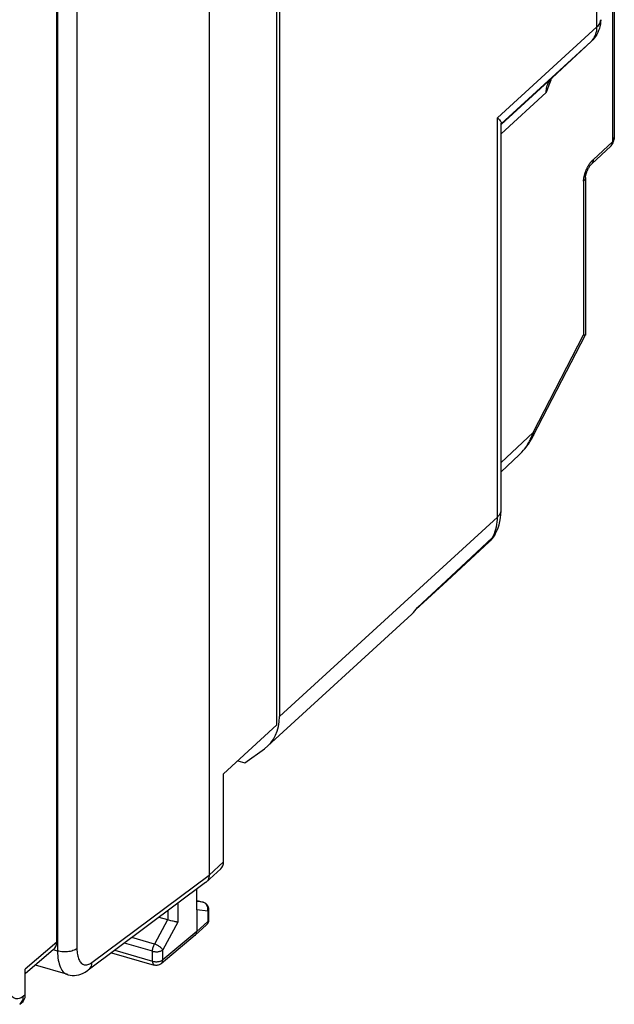
# Model space of a CAD drawing. Units: millimetres. Extents: x -29.1 to 29.1, y -31.5 to 31.5.
# Drawn here: x 9.1 to 29.1, y -31.3 to 1.8 of the extents above; entities that cross this region are included whole.
import ezdxf

# ---------------------------------------------------------------- set-up
doc = ezdxf.new("R2010")
doc.units = ezdxf.units.MM
doc.header["$LTSCALE"] = 16.335
doc.layers.get('0').update_dxf_attribs({"linetype": 'CONTINUOUS'})
for name, color, linetype in [('ASSI', 7, 'CONTINUOUS'), ('DRAFT', 7, 'CONTINUOUS'), ('RACCORDO', 7, 'CONTINUOUS')]:
    doc.layers.add(name, color=color, linetype=linetype)

msp = doc.modelspace()

# ---------------------------------------------------------------- linework, layer by layer
at = {"color": 253, "linetype": 'CONTINUOUS'}
for p, q in [((28.475, 1.543), (28.475, 19.251)), ((10.337, 4.127), (10.337, -29.502)), ((10.989, 4.253), (10.989, -29.418)), ((28.996, 2.85), (28.996, -2.313)), ((25.129, -1.512), (28.475, 1.543)), ((25.254, -1.711), (28.28, 1.053)), ((28.278, 1.05), (28.318, 1.092)), ((28.318, 1.092), (28.354, 1.137)), ((25.254, -1.731), (26.966, -0.168)), ((26.908, -0.231), (26.936, -0.198)), ((26.936, -0.198), (26.966, -0.168)), ((26.966, -0.168), (26.969, -0.165)), ((25.254, -2.044), (26.769, -0.661)), ((25.129, -14.923), (25.129, -1.512)), ((28.938, -2.459), (28.939, -2.459)), ((28.026, -3.64), (28.026, -8.806)), ((26.328, -12.087), (28.026, -8.806)), ((25.254, -13.09), (26.328, -12.087)), ((25.861, -12.833), (25.87, -12.824)), ((17.799, -21.629), (25.129, -14.923)), ((24.077, -16.437), (24.966, -15.61)), ((23.242, -17.213), (24.077, -16.437)), ((22.438, -17.958), (23.242, -17.213)), ((15.918, -26.505), (15.434, -26.949)), ((11.487, -29.886), (15.434, -26.949)), ((14.38, -27.902), (14.38, -28.535)), ((10.337, -29.502), (10.202, -29.463))]:
    msp.add_line(p, q, dxfattribs=at)
at = {"color": 7, "linetype": 'CONTINUOUS'}
for p, q in [((15.434, 11.017), (15.434, -26.949)), ((29.058, 2.947), (29.058, -2.169)), ((26.969, -0.165), (28.28, 1.053)), ((28.333, 1.106), (28.28, 1.053)), ((26.961, -0.174), (26.969, -0.165)), ((25.254, -14.68), (25.254, -1.686)), ((28.302, -3.053), (28.938, -2.459)), ((28.089, -3.519), (28.089, -8.806)), ((26.335, -12.196), (28.088, -8.807)), ((25.254, -13.399), (25.861, -12.833)), ((25.036, -15.528), (25.051, -15.501)), ((23.438, -17.062), (24.85, -15.759)), ((22.387, -18.031), (23.438, -17.062)), ((15.918, -26.505), (15.918, -23.55)), ((15.823, -26.742), (15.338, -27.187)), ((15.316, -27.205), (11.362, -30.147)), ((15.016, -28.119), (15.016, -27.429)), ((10.678, -30.296), (9.591, -29.982))]:
    msp.add_line(p, q, dxfattribs=at)
at = {"color": 253, "linetype": 'CONTINUOUS'}
for points in [[(28.475, 1.543), (28.513, 1.582), (28.545, 1.622), (28.569, 1.663), (28.587, 1.705), (28.597, 1.748), (28.6, 1.786)], [(28.354, 1.137), (28.386, 1.186), (28.413, 1.239), (28.435, 1.295), (28.452, 1.353), (28.465, 1.415), (28.472, 1.478), (28.475, 1.543)], [(26.769, -0.661), (26.771, -0.612), (26.775, -0.564), (26.782, -0.516), (26.792, -0.471), (26.805, -0.426), (26.82, -0.383), (26.838, -0.342), (26.859, -0.303), (26.882, -0.266), (26.908, -0.231)], [(28.338, -2.927), (28.349, -2.917), (28.354, -2.911), (28.996, -2.313)], [(28.939, -2.459), (28.947, -2.45), (28.962, -2.432), (28.974, -2.411), (28.984, -2.389), (28.99, -2.365), (28.994, -2.339), (28.996, -2.313)], [(29.058, -2.169), (29.056, -2.198), (29.051, -2.225), (29.042, -2.249), (29.029, -2.272), (29.014, -2.293), (28.996, -2.313)], [(28.205, -3.088), (28.214, -3.075), (28.222, -3.062), (28.231, -3.05), (28.24, -3.038), (28.248, -3.027), (28.256, -3.016), (28.264, -3.006), (28.272, -2.997), (28.28, -2.988), (28.287, -2.979), (28.294, -2.971), (28.301, -2.964), (28.308, -2.957), (28.314, -2.95), (28.32, -2.944), (28.326, -2.938), (28.332, -2.932), (28.338, -2.927)], [(28.302, -3.053), (28.311, -3.044), (28.325, -3.025), (28.338, -3.005), (28.347, -2.982), (28.354, -2.958), (28.358, -2.933), (28.359, -2.906)], [(28.058, -3.426), (28.062, -3.411), (28.066, -3.397), (28.071, -3.382), (28.075, -3.368), (28.08, -3.353), (28.085, -3.338), (28.091, -3.322), (28.097, -3.307), (28.102, -3.292), (28.108, -3.277), (28.115, -3.262), (28.121, -3.247), (28.128, -3.232), (28.135, -3.217), (28.142, -3.202), (28.149, -3.187), (28.157, -3.172), (28.164, -3.158), (28.172, -3.144), (28.18, -3.129), (28.188, -3.115), (28.197, -3.102), (28.205, -3.088)], [(28.026, -3.64), (28.026, -3.63), (28.026, -3.62), (28.027, -3.61), (28.027, -3.599), (28.028, -3.589), (28.029, -3.578), (28.03, -3.566), (28.032, -3.555), (28.033, -3.543), (28.035, -3.531), (28.037, -3.519), (28.04, -3.507), (28.042, -3.494), (28.045, -3.481)], [(28.089, -3.519), (28.087, -3.538), (28.082, -3.559), (28.073, -3.58), (28.061, -3.601), (28.045, -3.621), (28.026, -3.64)], [(28.045, -3.481), (28.048, -3.467), (28.051, -3.454), (28.054, -3.44), (28.058, -3.426)], [(26.261, -12.26), (26.277, -12.223), (26.292, -12.187), (26.305, -12.152), (26.317, -12.119), (26.328, -12.087)], [(26.328, -12.087), (26.339, -12.114), (26.344, -12.14), (26.344, -12.163), (26.34, -12.184), (26.335, -12.196)], [(25.87, -12.824), (25.916, -12.779), (25.958, -12.733), (25.998, -12.687), (26.034, -12.641), (26.068, -12.596), (26.1, -12.551), (26.129, -12.506), (26.155, -12.463), (26.18, -12.42), (26.203, -12.378), (26.224, -12.338), (26.243, -12.298), (26.261, -12.26)], [(25.129, -14.923), (25.167, -14.884), (25.199, -14.844), (25.224, -14.802), (25.241, -14.76), (25.251, -14.717), (25.254, -14.68)], [(25.03, -15.472), (25.056, -15.4), (25.078, -15.325), (25.097, -15.248), (25.111, -15.169), (25.121, -15.088), (25.127, -15.006), (25.129, -14.923)], [(24.966, -15.61), (25, -15.543), (25.03, -15.472)], [(25.051, -15.501), (25.037, -15.525), (25.005, -15.569), (24.966, -15.61)], [(24.966, -15.61), (24.927, -15.671), (24.883, -15.726), (24.85, -15.759)], [(10.989, -29.418), (10.961, -29.439), (10.929, -29.458), (10.894, -29.475), (10.855, -29.49), (10.813, -29.504), (10.768, -29.515), (10.722, -29.523), (10.673, -29.529), (10.624, -29.533), (10.575, -29.534), (10.525, -29.533), (10.476, -29.529), (10.428, -29.522), (10.382, -29.513), (10.337, -29.502)], [(10.989, -29.418), (10.99, -29.473), (10.993, -29.526), (10.998, -29.576), (11.006, -29.625), (11.015, -29.671), (11.026, -29.714), (11.039, -29.754), (11.055, -29.791), (11.072, -29.825), (11.091, -29.855), (11.111, -29.882), (11.133, -29.906), (11.157, -29.925), (11.182, -29.941), (11.208, -29.953), (11.236, -29.961), (11.265, -29.966), (11.294, -29.966), (11.325, -29.962), (11.357, -29.955), (11.389, -29.943), (11.421, -29.928), (11.454, -29.909), (11.487, -29.886)], [(10.337, -29.502), (10.339, -29.583), (10.344, -29.661), (10.351, -29.736), (10.362, -29.807), (10.375, -29.874), (10.392, -29.938), (10.411, -29.997), (10.433, -30.051), (10.458, -30.101), (10.486, -30.145), (10.515, -30.185), (10.548, -30.219), (10.582, -30.248), (10.619, -30.271), (10.657, -30.289), (10.677, -30.295)], [(11.487, -29.886), (11.483, -29.93), (11.475, -29.971), (11.463, -30.011), (11.446, -30.048), (11.425, -30.082), (11.401, -30.112), (11.373, -30.139), (11.362, -30.147)]]:
    msp.add_lwpolyline(points, dxfattribs=at)
at = {"color": 7, "linetype": 'CONTINUOUS'}
for points in [[(28.6, 1.786), (28.6, 1.776), (28.596, 1.703), (28.588, 1.63), (28.574, 1.558)], [(28.574, 1.558), (28.555, 1.488), (28.53, 1.419), (28.501, 1.351), (28.466, 1.286), (28.426, 1.223), (28.382, 1.162), (28.333, 1.106)], [(26.92, -0.247), (26.902, -0.297), (26.86, -0.416), (26.816, -0.537), (26.769, -0.661)], [(26.92, -0.247), (26.924, -0.237), (26.933, -0.216), (26.942, -0.199), (26.952, -0.185), (26.961, -0.174)], [(25.129, -1.512), (25.166, -1.547), (25.197, -1.579), (25.22, -1.608), (25.238, -1.634), (25.248, -1.658), (25.254, -1.678), (25.254, -1.687)], [(28.938, -2.459), (28.947, -2.45), (28.974, -2.42), (28.998, -2.386), (29.018, -2.35), (29.034, -2.312), (29.046, -2.271), (29.054, -2.23), (29.058, -2.187), (29.058, -2.169)], [(28.089, -3.519), (28.089, -3.516), (28.089, -3.51), (28.089, -3.503), (28.09, -3.493), (28.092, -3.481), (28.094, -3.468), (28.097, -3.454), (28.1, -3.438), (28.104, -3.422), (28.108, -3.405), (28.113, -3.387), (28.119, -3.369), (28.125, -3.351), (28.131, -3.332), (28.138, -3.314), (28.146, -3.295), (28.153, -3.277), (28.162, -3.258), (28.17, -3.24), (28.179, -3.222), (28.189, -3.204), (28.198, -3.187), (28.208, -3.17), (28.218, -3.154), (28.228, -3.139), (28.238, -3.125), (28.248, -3.112), (28.258, -3.1), (28.267, -3.089), (28.276, -3.079), (28.286, -3.069), (28.296, -3.058), (28.302, -3.053)], [(28.088, -8.807), (28.086, -8.808), (28.08, -8.81), (28.071, -8.81), (28.059, -8.809), (28.044, -8.808), (28.026, -8.806)], [(28.088, -8.806), (28.088, -8.806), (28.088, -8.807)], [(25.86, -12.833), (25.891, -12.804), (25.95, -12.744), (26.007, -12.681), (26.063, -12.615), (26.117, -12.545), (26.17, -12.471), (26.222, -12.393), (26.272, -12.311), (26.32, -12.225), (26.335, -12.196)], [(25.051, -15.501), (25.057, -15.49), (25.106, -15.391), (25.148, -15.287), (25.184, -15.18), (25.212, -15.069), (25.234, -14.954), (25.247, -14.838), (25.254, -14.719), (25.254, -14.68)], [(24.946, -15.657), (24.994, -15.594), (25.036, -15.528)], [(24.85, -15.759), (24.894, -15.716), (24.946, -15.657)], [(15.434, -26.949), (15.431, -26.992), (15.425, -27.033), (15.414, -27.071), (15.398, -27.108), (15.378, -27.142), (15.354, -27.171), (15.338, -27.187)], [(15.338, -27.187), (15.326, -27.197), (15.316, -27.205)], [(10.677, -30.295), (10.69, -30.299), (10.758, -30.314), (10.829, -30.322), (10.903, -30.322), (10.977, -30.315), (11.051, -30.3), (11.125, -30.277), (11.199, -30.246), (11.271, -30.208), (11.342, -30.162), (11.362, -30.147)]]:
    msp.add_lwpolyline(points, dxfattribs=at)
for centre, major_axis, ratio, start_param, end_param in [((20.915, -16.693), (1.31, -1.512), 0.749893, 0.020554, 0.216285), ((15.503, -26.384), (0.314, -0.363), 0.749875, 0.021236, 0.713485)]:
    msp.add_ellipse(centre, major_axis=major_axis, ratio=ratio, start_param=start_param, end_param=end_param, dxfattribs=at)
at = {"layer": 'ASSI', "color": 7, "linetype": 'CONTINUOUS'}
for p, q in [((10.311, -29.203), (10.311, 4.293)), ((10.204, -29.457), (9.25, -30.274)), ((9.25, -30.979), (9.25, -30.112)), ((9.064, -31.293), (9.128, -31.245))]:
    msp.add_line(p, q, dxfattribs=at)
at = {"layer": 'ASSI', "color": 253, "linetype": 'CONTINUOUS'}
for p, q in [((10.311, -29.203), (9.25, -30.112)), ((9.25, -30.979), (9.19, -31.024))]:
    msp.add_line(p, q, dxfattribs=at)
for points in [[(9.19, -31.024), (9.152, -31.049), (9.115, -31.071), (9.078, -31.087), (9.042, -31.099), (9.006, -31.106), (8.972, -31.108), (8.939, -31.105), (8.907, -31.097), (8.877, -31.084), (8.848, -31.067), (8.821, -31.045), (8.796, -31.018), (8.774, -30.987), (8.753, -30.952), (8.735, -30.912), (8.719, -30.869), (8.706, -30.822), (8.695, -30.771), (8.687, -30.718), (8.681, -30.662), (8.678, -30.602)], [(9.166, -31.153), (9.179, -31.112), (9.186, -31.069), (9.19, -31.024)], [(9.064, -31.292), (9.075, -31.284), (9.103, -31.257), (9.128, -31.226)], [(9.128, -31.226), (9.149, -31.191), (9.166, -31.153)]]:
    msp.add_lwpolyline(points, dxfattribs=at)
at = {"layer": 'ASSI', "color": 7, "linetype": 'CONTINUOUS'}
for centre, major_axis, ratio, start_param, end_param in [((9.877, -29.078), (-0.327, 0.378), 0.750905, -3.14516, -2.427571), ((8.817, -30.853), (-0.328, 0.379), 0.749096, -3.197195, -2.428168)]:
    msp.add_ellipse(centre, major_axis=major_axis, ratio=ratio, start_param=start_param, end_param=end_param, dxfattribs=at)
at = {"layer": 'DRAFT', "color": 7, "linetype": 'CONTINUOUS'}
for p, q in [((17.712, -21.904), (17.712, 10.083)), ((15.918, -23.55), (17.712, -21.904)), ((16.397, -23.111), (16.629, -23.178))]:
    msp.add_line(p, q, dxfattribs=at)
at = {"layer": 'RACCORDO', "color": 7, "linetype": 'CONTINUOUS'}
for p, q in [((17.799, 9.758), (17.799, -21.629)), ((10.311, -29.203), (10.311, 4.293)), ((17.399, -22.62), (22.248, -18.184)), ((16.629, -23.178), (17.291, -22.707)), ((15.016, -27.802), (15.238, -27.866)), ((15.238, -27.866), (15.262, -27.875)), ((15.262, -27.875), (15.286, -27.886)), ((15.418, -28.106), (15.418, -28.452)), ((14.04, -28.455), (13.749, -28.371)), ((15.016, -28.119), (15.016, -28.847)), ((14.118, -28.477), (14.039, -28.454)), ((15.336, -28.638), (14.964, -28.972)), ((14.96, -28.975), (13.817, -29.928)), ((14.96, -28.975), (14.964, -28.972)), ((10.204, -29.457), (9.25, -30.274)), ((12.149, -29.561), (13.588, -29.977)), ((9.25, -30.979), (9.25, -30.112)), ((9.064, -31.293), (9.128, -31.245))]:
    msp.add_line(p, q, dxfattribs=at)
at = {"layer": 'RACCORDO', "color": 253, "linetype": 'CONTINUOUS'}
for p, q in [((15.016, -27.803), (15.231, -27.865)), ((15.231, -27.865), (15.016, -27.836)), ((15.238, -27.866), (15.231, -27.865)), ((15.253, -27.873), (15.231, -27.865)), ((14.04, -28.155), (14.04, -28.455)), ((15.386, -28.168), (15.016, -28.119)), ((15.386, -28.168), (15.386, -28.514)), ((14.039, -28.454), (13.595, -29.269)), ((14.38, -28.535), (13.873, -29.466)), ((15.386, -28.514), (15.016, -28.847)), ((15.336, -28.638), (15.345, -28.628)), ((13.595, -29.269), (12.837, -29.05)), ((15.016, -28.847), (13.873, -29.8)), ((10.311, -29.203), (9.25, -30.112)), ((13.532, -29.51), (12.585, -29.237)), ((12.261, -29.478), (13.532, -29.845)), ((13.532, -29.845), (13.532, -29.51)), ((13.873, -29.8), (13.873, -29.466)), ((9.25, -30.979), (9.19, -31.024))]:
    msp.add_line(p, q, dxfattribs=at)
for points in [[(15.331, -27.928), (15.314, -27.911), (15.295, -27.896), (15.275, -27.883), (15.253, -27.873)], [(15.381, -28.014), (15.372, -27.991), (15.36, -27.968), (15.346, -27.947), (15.331, -27.928)], [(15.392, -28.065), (15.388, -28.039), (15.381, -28.014)], [(15.386, -28.168), (15.391, -28.142), (15.394, -28.116), (15.394, -28.09), (15.392, -28.065)], [(15.418, -28.106), (15.417, -28.119), (15.413, -28.132), (15.407, -28.144), (15.398, -28.156), (15.386, -28.168)], [(15.345, -28.628), (15.358, -28.613), (15.368, -28.595), (15.376, -28.577), (15.382, -28.557), (15.385, -28.535), (15.386, -28.514)], [(15.418, -28.452), (15.417, -28.464), (15.413, -28.477), (15.407, -28.49), (15.398, -28.502), (15.386, -28.514)], [(13.532, -29.51), (13.533, -29.485), (13.535, -29.458), (13.539, -29.431), (13.545, -29.403), (13.552, -29.374), (13.561, -29.346), (13.571, -29.319), (13.582, -29.293), (13.595, -29.269)], [(13.873, -29.466), (13.865, -29.451), (13.855, -29.437), (13.843, -29.422), (13.828, -29.406), (13.812, -29.391), (13.795, -29.375), (13.775, -29.36), (13.755, -29.346), (13.733, -29.332), (13.711, -29.319), (13.688, -29.306), (13.664, -29.295), (13.641, -29.285), (13.617, -29.276), (13.595, -29.269)], [(13.532, -29.51), (13.555, -29.516), (13.58, -29.521), (13.605, -29.524), (13.63, -29.526), (13.656, -29.527), (13.682, -29.527), (13.708, -29.525), (13.733, -29.521), (13.758, -29.517), (13.781, -29.511), (13.803, -29.504), (13.823, -29.496), (13.842, -29.487), (13.858, -29.476), (13.873, -29.466)], [(13.532, -29.845), (13.555, -29.851), (13.58, -29.855), (13.605, -29.859), (13.631, -29.861), (13.657, -29.861), (13.683, -29.861), (13.709, -29.859), (13.734, -29.855), (13.758, -29.851), (13.782, -29.845), (13.803, -29.838), (13.824, -29.83), (13.842, -29.821), (13.858, -29.811), (13.873, -29.8)], [(13.532, -29.845), (13.533, -29.867), (13.535, -29.887), (13.538, -29.906), (13.543, -29.923), (13.549, -29.938), (13.556, -29.951), (13.564, -29.962), (13.573, -29.97), (13.583, -29.975), (13.588, -29.977)], [(13.817, -29.928), (13.831, -29.916), (13.843, -29.9), (13.853, -29.883), (13.862, -29.864), (13.868, -29.844), (13.871, -29.822), (13.873, -29.8)], [(9.19, -31.024), (9.152, -31.049), (9.115, -31.071), (9.078, -31.087), (9.042, -31.099), (9.006, -31.106), (8.972, -31.108), (8.939, -31.105), (8.907, -31.097), (8.877, -31.084), (8.848, -31.067), (8.821, -31.045), (8.796, -31.018), (8.774, -30.987), (8.753, -30.952), (8.735, -30.912), (8.719, -30.869), (8.706, -30.822), (8.695, -30.771), (8.687, -30.718), (8.681, -30.662), (8.678, -30.602)], [(9.166, -31.153), (9.179, -31.112), (9.186, -31.069), (9.19, -31.024)], [(9.064, -31.292), (9.075, -31.284), (9.103, -31.257), (9.128, -31.226)], [(9.128, -31.226), (9.149, -31.191), (9.166, -31.153)]]:
    msp.add_lwpolyline(points, dxfattribs=at)
at = {"layer": 'RACCORDO', "color": 7, "linetype": 'CONTINUOUS'}
for points in [[(15.286, -27.886), (15.309, -27.9), (15.33, -27.916)], [(15.33, -27.916), (15.35, -27.934), (15.367, -27.955), (15.382, -27.977), (15.395, -28.001), (15.405, -28.027), (15.413, -28.053), (15.417, -28.081), (15.418, -28.106)], [(14.199, -28.497), (14.146, -28.484), (14.118, -28.477)], [(14.273, -28.514), (14.225, -28.503), (14.199, -28.497)], [(14.335, -28.527), (14.295, -28.519), (14.273, -28.514)], [(14.38, -28.535), (14.367, -28.533), (14.352, -28.53), (14.335, -28.527)], [(15.374, -28.594), (15.356, -28.617), (15.335, -28.638)], [(15.402, -28.54), (15.39, -28.568), (15.374, -28.594)], [(15.418, -28.452), (15.417, -28.482), (15.411, -28.511), (15.402, -28.54)], [(14.964, -28.972), (14.97, -28.966), (14.986, -28.947)], [(14.986, -28.947), (14.999, -28.925), (15.008, -28.901), (15.014, -28.874), (15.016, -28.847)], [(13.817, -29.928), (13.796, -29.944), (13.774, -29.958), (13.749, -29.969), (13.723, -29.978), (13.697, -29.983), (13.67, -29.986), (13.642, -29.986), (13.615, -29.983), (13.588, -29.977)]]:
    msp.add_lwpolyline(points, dxfattribs=at)
for centre, major_axis, ratio, start_param, end_param in [((16.066, -21.129), (1.31, -1.512), 0.749893, 6.211384, 6.996656), ((9.877, -29.078), (-0.327, 0.378), 0.750905, -3.14516, -2.427571), ((8.817, -30.853), (-0.328, 0.379), 0.749096, -3.197195, -2.428168)]:
    msp.add_ellipse(centre, major_axis=major_axis, ratio=ratio, start_param=start_param, end_param=end_param, dxfattribs=at)

doc.saveas('drawing.dxf')
